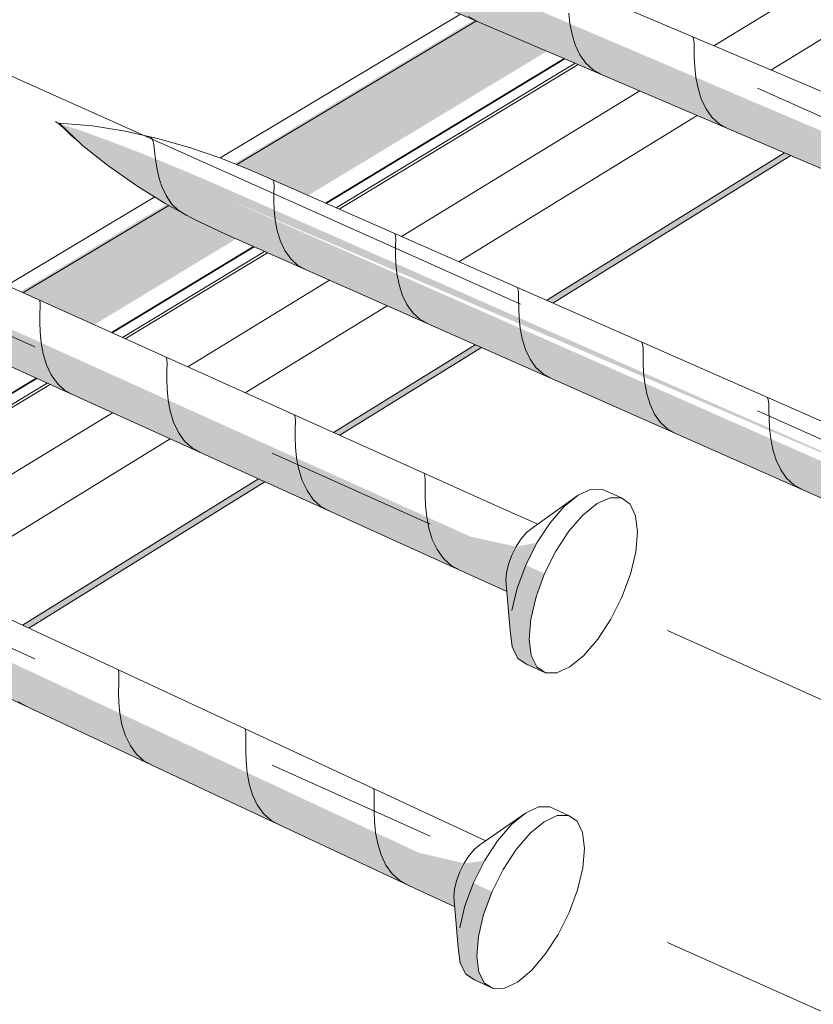
# Model space of a CAD drawing. Units: millimetres. Extents: x -17354 to 25311, y -8513 to 9490.
# Drawn here: x 9690 to 11143, y -4809 to -3005 of the extents above; entities that cross this region are included whole.
import ezdxf

# ---------------------------------------------------------------- set-up
doc = ezdxf.new("R2010")
doc.units = ezdxf.units.MM
doc.header["$MEASUREMENT"] = 0
doc.linetypes.add('Double Dashed', pattern=[2460.624915, 1190.624964, -476.249975, 317.500001, -476.249975])
for name, color, linetype, lineweight in [('0_Pen_No__181', 7, 'Continuous', 5), ('0_Pen_No__182', 7, 'Continuous', 13), ('0_Pen_No__183', 7, 'Continuous', 18), ('0_Pen_No__2', 8, 'Continuous', 25)]:
    doc.layers.add(name, color=color, linetype=linetype, lineweight=lineweight)

# ---------------------------------------------------------------- blocks, each defined once
blk = doc.blocks.new('Section Element_11')
at = {"layer": '0_Pen_No__2', "linetype": 'Continuous', "lineweight": 0, "true_color": 0x3f3f3f}
for points in [[(10082.7, -3268.7), (10087.2, -3270.5), (10526.3, -3007.2), (10521.9, -3005.4)], [(10526.3, -3007.2), (10087.2, -3270.5), (10115.2, -3281.9), (10217.9, -3327), (10655.5, -3062.6)], [(11090.6, -3249), (10654.9, -3519.1), (10666.3, -3524.1), (11101.9, -3253.9)], [(9691.4, -3503.3), (9695.8, -3505.2), (9962.8, -3345.1), (9958.9, -3342.9)], [(9962.8, -3345.1), (9695.8, -3505.2), (9826, -3563.8), (10086.2, -3406.6), (10065.3, -3397.3), (10010, -3370.9)], [(10264.6, -3761.1), (10276.1, -3766.2), (10535.2, -3605.5), (10523.8, -3600.4)], [(9694.8, -4114.3), (9706.3, -4119.7), (10138.8, -3851.4), (10127.3, -3846.2)]]:
    blk.add_hatch(color=250, dxfattribs=at).paths.add_polyline_path(points)
at = {"layer": '0_Pen_No__182', "color": 7, "linetype": 'Continuous', "lineweight": 13}
for p, q in [((14811.9, -702.4), (10961, -3052.8)), ((14791, -809.2), (11065.5, -3097.2)), ((10497, -2994.7), (10056.8, -3258.2)), ((10526.3, -3007.2), (10087.2, -3270.5)), ((10687, -3076.1), (10249.5, -3340.9)), ((10688.2, -3076.6), (10250.8, -3341.5)), ((10706.9, -3084.6), (10269.5, -3349.7)), ((10712.2, -3086.9), (10274.8, -3352.1)), ((10825.6, -3135.5), (10388.7, -3402.1)), ((10930.2, -3180.3), (10493.8, -3448.3)), ((11090.6, -3249), (10654.9, -3519.1)), ((11101.9, -3253.9), (10666.3, -3524.1)), ((9937.4, -3329.7), (9666.3, -3492)), ((9962.8, -3345.1), (9695.8, -3505.2)), ((10117.9, -3420.6), (9857.8, -3578.1)), ((10119.2, -3421.2), (9859, -3578.6)), ((10137.9, -3429.4), (9877.8, -3587.1)), ((10143.3, -3431.8), (9883.2, -3589.5)), ((10257.3, -3482.3), (9997.4, -3640.9)), ((10362.5, -3528.9), (10102.9, -3688.3)), ((10523.8, -3600.4), (10264.6, -3761.1)), ((10535.2, -3605.5), (10276.1, -3766.2)), ((9720, -3661.5), (9286, -3924.2)), ((9721.2, -3662.1), (9287.2, -3924.8)), ((9740, -3670.6), (9306.1, -3933.6)), ((9745.4, -3673.1), (9311.5, -3936.1)), ((9859.8, -3724.9), (9426.3, -3989.5)), ((9965.4, -3772.8), (9532.3, -4038.8)), ((10127.3, -3846.2), (9694.8, -4114.3)), ((10138.8, -3851.4), (9706.3, -4119.7))]:
    blk.add_line(p, q, dxfattribs=at)
blk = doc.blocks.new('Section Element_13')
at = {"layer": '0_Pen_No__2', "linetype": 'Continuous', "lineweight": 0, "true_color": 0x3f3f3f}
for points in [[(9090.6, -3928.3), (10420.8, -4531.1), (9096.2, -3912.6)], [(9090.6, -3928.3), (9087.2, -3943.5), (10414.8, -4547.3)], [(10420.8, -4531.1), (9090.6, -3928.3), (10414.8, -4547.3)], [(9087.2, -3943.5), (9086.5, -3957.1), (10411.1, -4562.9)], [(10414.8, -4547.3), (9087.2, -3943.5), (10411.1, -4562.9)], [(9086.5, -3957.1), (10410, -4576.8), (10411.1, -4562.9)], [(9086.5, -3957.1), (9088.4, -3968.3), (10410, -4576.8)], [(10410, -4576.8), (9088.4, -3968.3), (10411.5, -4588.1)], [(10411.5, -4588.1), (9088.4, -3968.3), (9092.7, -3976.2)], [(9092.7, -3976.2), (10415.5, -4596), (10411.5, -4588.1)], [(9092.7, -3976.2), (9099.3, -3980.3), (10415.5, -4596)], [(10415.5, -4596), (9099.3, -3980.3), (10421.7, -4600.1)], [(10414.8, -4547.3), (10495.6, -4566.1), (10420.8, -4531.1)], [(10503.5, -4550.4), (10420.8, -4531.1), (10495.6, -4566.1)], [(10410, -4576.8), (10486, -4597.9), (10411.1, -4562.9)], [(10411.1, -4562.9), (10489.6, -4582.3), (10414.8, -4547.3)], [(10489.6, -4582.3), (10411.1, -4562.9), (10486, -4597.9)], [(10495.6, -4566.1), (10414.8, -4547.3), (10489.6, -4582.3)], [(10540.9, -4545.7), (10495.6, -4566.1), (10520.5, -4586.3)], [(10495.6, -4566.1), (10540.9, -4545.7), (10503.5, -4550.4)], [(10486, -4597.9), (10410, -4576.8), (10484.8, -4611.8)], [(10411.5, -4588.1), (10484.8, -4611.8), (10410, -4576.8)], [(10489.6, -4582.3), (10520.5, -4586.3), (10495.6, -4566.1)], [(10411.5, -4588.1), (10485.7, -4622.9), (10484.8, -4611.8)], [(10411.5, -4588.1), (10415.5, -4596), (10485.7, -4623), (10485.7, -4622.9)], [(10415.5, -4596), (10486.3, -4629.2), (10485.7, -4623)], [(10415.5, -4596), (10421.7, -4600.1), (10486.3, -4629.3), (10486.3, -4629.2)], [(10484.8, -4611.8), (10495.5, -4668.4), (10486, -4597.9)], [(10486, -4597.9), (10505.1, -4628.1), (10489.6, -4582.3)], [(10505.1, -4628.1), (10486, -4597.9), (10495.5, -4668.4)], [(10520.5, -4586.3), (10489.6, -4582.3), (10505.1, -4628.1)], [(10505.1, -4628.1), (10554.8, -4602.3), (10520.5, -4586.3)], [(10421.7, -4600.1), (10486.4, -4630.3), (10486.3, -4629.3)], [(10495.5, -4668.4), (10484.8, -4611.8), (10492.6, -4704.3)], [(10554.8, -4602.3), (10505.1, -4628.1), (10539.4, -4644.2)], [(10495.5, -4668.4), (10539.4, -4644.2), (10505.1, -4628.1)], [(10539.4, -4644.2), (10495.5, -4668.4), (10529.8, -4684.4)], [(10492.6, -4704.3), (10529.8, -4684.4), (10495.5, -4668.4)], [(10529.8, -4684.4), (10492.6, -4704.3), (10526.8, -4720.4)], [(10496.3, -4733.4), (10526.8, -4720.4), (10492.6, -4704.3)], [(10526.8, -4720.4), (10496.3, -4733.4), (10530.5, -4749.5)], [(10506.6, -4753.7), (10530.5, -4749.5), (10496.3, -4733.4)], [(10530.5, -4749.5), (10506.6, -4753.7), (10540.7, -4769.8)], [(10522.6, -4763.9), (10540.7, -4769.8), (10506.6, -4753.7)], [(10540.7, -4769.8), (10522.6, -4763.9), (10556.7, -4780)]]:
    blk.add_hatch(color=250, dxfattribs=at).paths.add_polyline_path(points)
at = {"layer": '0_Pen_No__181', "color": 7, "linetype": 'Continuous', "lineweight": 5}
for p, q in [((10475.1, -4477.2), (9150.6, -3861.3)), ((10421.7, -4600.1), (9099.3, -3980.3)), ((9871.4, -4200.3), (9869.9, -4195.8)), ((9871.6, -4208.9), (9871.4, -4200.3)), ((9871.2, -4221.4), (9871.6, -4208.9)), ((9871, -4237.2), (9871.2, -4221.4)), ((9871.4, -4255.5), (9871, -4237.2)), ((9702.6, -4263), (9686.7, -4254.5)), ((9873.3, -4275.5), (9871.4, -4255.5)), ((9877.1, -4296), (9873.3, -4275.5)), ((9883.2, -4315.9), (9877.1, -4296)), ((10103.6, -4308.3), (10102, -4303.7)), ((10104, -4317), (10103.6, -4308.3)), ((9891.9, -4334.2), (9883.2, -4315.9)), ((10103.8, -4329.7), (10104, -4317)), ((9903.2, -4350), (9891.9, -4334.2)), ((10103.6, -4345.6), (10103.8, -4329.7)), ((10104.2, -4364.1), (10103.6, -4345.6)), ((9917, -4362.4), (9903.2, -4350)), ((9933, -4371), (9917, -4362.4)), ((10106.1, -4384.2), (10104.2, -4364.1)), ((10110, -4404.8), (10106.1, -4384.2)), ((10116.2, -4424.9), (10110, -4404.8)), ((10338.6, -4417.6), (10336.8, -4412.9)), ((10339.1, -4426.5), (10338.6, -4417.6)), ((10124.9, -4443.3), (10116.2, -4424.9)), ((10339, -4439.2), (10339.1, -4426.5)), ((10136.2, -4459.2), (10124.9, -4443.3)), ((10338.9, -4455.3), (10339, -4439.2)), ((10639.8, -4447.2), (10615.9, -4458.3)), ((10660.4, -4446.9), (10639.8, -4447.2)), ((10694.6, -4462.7), (10660.4, -4446.9)), ((10150.1, -4471.7), (10136.2, -4459.2)), ((10166.1, -4480.3), (10150.1, -4471.7)), ((10339.6, -4473.9), (10338.9, -4455.3)), ((10615.9, -4458.3), (10532.6, -4516.5)), ((10615.9, -4458.3), (10590.2, -4479.5)), ((10674.1, -4463), (10650.2, -4474.2)), ((10694.6, -4462.7), (10674.1, -4463)), ((10710.5, -4473.2), (10694.6, -4462.7)), ((10341.6, -4494.2), (10339.6, -4473.9)), ((10543.4, -4509), (10475.1, -4477.2)), ((10590.2, -4479.5), (10564.6, -4509.3)), ((10650.2, -4474.2), (10624.5, -4495.4)), ((10720.5, -4493.8), (10710.5, -4473.2)), ((10345.6, -4514.9), (10341.6, -4494.2)), ((10624.5, -4495.4), (10598.9, -4525.3)), ((10724.1, -4523), (10720.5, -4493.8)), ((10351.8, -4535.1), (10345.6, -4514.9)), ((10522.6, -4524.7), (10512.7, -4536.3)), ((10532.6, -4516.5), (10522.6, -4524.7)), ((10564.6, -4509.3), (10540.9, -4545.7)), ((10598.9, -4525.3), (10575.2, -4561.7)), ((10720.9, -4558.8), (10724.1, -4523)), ((10360.5, -4553.7), (10351.8, -4535.1)), ((10512.7, -4536.3), (10503.5, -4550.4)), ((10371.9, -4569.6), (10360.5, -4553.7)), ((10503.5, -4550.4), (10495.6, -4566.1)), ((10540.9, -4545.7), (10520.5, -4586.3)), ((10575.2, -4561.7), (10554.8, -4602.3)), ((10711.3, -4598.8), (10720.9, -4558.8)), ((10385.8, -4582.1), (10371.9, -4569.6)), ((10495.6, -4566.1), (10489.6, -4582.3)), ((10401.9, -4590.8), (10385.8, -4582.1)), ((10486, -4597.9), (10484.8, -4611.8)), ((10489.6, -4582.3), (10486, -4597.9)), ((10520.5, -4586.3), (10505.1, -4628.1)), ((10695.9, -4640.4), (10711.3, -4598.8)), ((10486.4, -4630.3), (10421.7, -4600.1)), ((10492.6, -4704.3), (10484.8, -4611.8)), ((10554.8, -4602.3), (10539.4, -4644.2)), ((10505.1, -4628.1), (10495.5, -4668.4)), ((10539.4, -4644.2), (10529.8, -4684.4)), ((10675.8, -4680.6), (10695.9, -4640.4)), ((10529.8, -4684.4), (10526.8, -4720.4)), ((10652.2, -4716.8), (10675.8, -4680.6)), ((10492.6, -4704.3), (10496.3, -4733.4)), ((10526.8, -4720.4), (10530.5, -4749.5)), ((10626.8, -4746.6), (10652.2, -4716.8)), ((10496.3, -4733.4), (10506.6, -4753.7)), ((10506.6, -4753.7), (10522.6, -4763.9)), ((10530.5, -4749.5), (10540.7, -4769.8)), ((10601.3, -4767.9), (10626.8, -4746.6)), ((10556.7, -4780), (10522.6, -4763.9)), ((10540.7, -4769.8), (10556.7, -4780)), ((10556.7, -4780), (10577.4, -4779.3)), ((10577.4, -4779.3), (10601.3, -4767.9))]:
    blk.add_line(p, q, dxfattribs=at)
blk = doc.blocks.new('Section Element_27')
at = {"layer": '0_Pen_No__2', "linetype": 'Continuous', "lineweight": 0, "true_color": 0x3f3f3f}
for points in [[(9808.6, -3210.5), (9762, -3194.7), (9806.3, -3215.2)], [(9806.3, -3215.2), (9762, -3194.7), (9804.5, -3220.1)], [(9762, -3194.7), (9803.5, -3224.8), (9804.5, -3220.1)], [(9803.5, -3224.8), (9762, -3194.7), (9803.2, -3229.1)], [(9803.2, -3229.1), (9762, -3194.7), (9803.7, -3232.6)], [(9803.7, -3232.6), (9762, -3194.7), (9804.9, -3235.2)], [(9803.2, -3229.1), (9848.7, -3253.7), (9803.5, -3224.8)], [(9803.5, -3224.8), (9850.5, -3245.4), (9804.5, -3220.1)], [(9850.5, -3245.4), (9803.5, -3224.8), (9848.7, -3253.7)], [(9804.5, -3220.1), (9853.7, -3236.8), (9806.3, -3215.2)], [(9853.7, -3236.8), (9804.5, -3220.1), (9850.5, -3245.4)], [(9806.3, -3215.2), (9857.8, -3228.6), (9808.6, -3210.5)], [(9857.8, -3228.6), (9806.3, -3215.2), (9853.7, -3236.8)], [(9848.7, -3253.7), (9803.2, -3229.1), (9848.2, -3261.2)], [(9848.2, -3261.2), (9803.2, -3229.1), (9803.7, -3232.6)], [(9848.2, -3261.2), (9803.7, -3232.6), (9849, -3267.4)], [(9804.9, -3235.2), (9849, -3267.4), (9803.7, -3232.6)], [(9849, -3267.4), (9804.9, -3235.2), (9851.3, -3271.9)], [(9848.7, -3253.7), (9899.1, -3270.7), (9850.5, -3245.4)], [(9850.5, -3245.4), (9903.3, -3259.2), (9853.7, -3236.8)], [(9903.3, -3259.2), (9850.5, -3245.4), (9899.1, -3270.7)], [(9853.7, -3236.8), (9908.8, -3248.2), (9857.8, -3228.6)], [(9908.8, -3248.2), (9853.7, -3236.8), (9903.3, -3259.2)], [(9848.2, -3261.2), (9896.6, -3281.9), (9848.7, -3253.7)], [(9896.6, -3281.9), (9848.2, -3261.2), (9895.9, -3291.9)], [(9849, -3267.4), (9895.9, -3291.9), (9848.2, -3261.2)], [(9899.1, -3270.7), (9848.7, -3253.7), (9896.6, -3281.9)], [(9903.3, -3259.2), (9899.1, -3270.7), (9954.9, -3282.4)], [(9908.8, -3248.2), (9903.3, -3259.2), (9961.5, -3269.4)], [(9961.5, -3269.4), (9903.3, -3259.2), (9954.9, -3282.4)], [(9895.9, -3291.9), (9849, -3267.4), (9897, -3300.2)], [(9851.3, -3271.9), (9897, -3300.2), (9849, -3267.4)], [(9897, -3300.2), (9851.3, -3271.9), (9900, -3306.1)], [(9895.9, -3291.9), (9947, -3309.2), (9896.6, -3281.9)], [(9896.6, -3281.9), (9950, -3296), (9899.1, -3270.7)], [(9896.6, -3281.9), (9947, -3309.2), (9950, -3296)], [(9899.1, -3270.7), (9950, -3296), (9954.9, -3282.4)], [(9950, -3296), (10008.5, -3306.3), (9954.9, -3282.4)], [(9954.9, -3282.4), (10015.6, -3292.1), (9961.5, -3269.4)], [(10015.6, -3292.1), (9954.9, -3282.4), (10008.5, -3306.3)], [(9947, -3309.2), (9895.9, -3291.9), (9946.2, -3321)], [(9897, -3300.2), (9946.2, -3321), (9895.9, -3291.9)], [(9946.2, -3321), (9897, -3300.2), (9947.5, -3330.8)], [(9900, -3306.1), (9947.5, -3330.8), (9897, -3300.2)], [(9947, -3309.2), (10003.1, -3321.1), (9950, -3296)], [(10008.5, -3306.3), (9950, -3296), (10003.1, -3321.1)], [(10008.5, -3306.3), (10071.2, -3316.2), (10015.6, -3292.1)], [(9947.5, -3330.8), (9900, -3306.1), (9951, -3337.8)], [(9904.5, -3309.3), (9951, -3337.8), (9900, -3306.1)], [(9951, -3337.8), (9904.5, -3309.3), (9956.4, -3341.6)], [(9946.2, -3321), (9999.8, -3335.5), (9947, -3309.2)], [(10003.1, -3321.1), (9947, -3309.2), (9999.8, -3335.5)], [(10003.1, -3321.1), (10063.8, -3330.8), (10008.5, -3306.3)], [(10071.2, -3316.2), (10008.5, -3306.3), (10063.8, -3330.8)], [(10071.2, -3316.2), (10063.8, -3330.8), (11384.2, -3895)], [(9946.2, -3321), (9998.9, -3348.5), (9999.8, -3335.5)], [(9998.9, -3348.5), (9946.2, -3321), (9947.5, -3330.8)], [(9947.5, -3330.8), (10000.4, -3359.2), (9998.9, -3348.5)], [(9947.5, -3330.8), (9951, -3337.8), (10000.4, -3359.2)], [(9998.9, -3348.5), (10054.9, -3360.9), (9999.8, -3335.5)], [(9999.8, -3335.5), (10058.3, -3346.1), (10003.1, -3321.1)], [(10058.3, -3346.1), (9999.8, -3335.5), (10054.9, -3360.9)], [(10063.8, -3330.8), (10003.1, -3321.1), (10058.3, -3346.1)], [(10063.8, -3330.8), (10058.3, -3346.1), (11376.6, -3910.2)], [(9951, -3337.8), (10004.2, -3366.8), (10000.4, -3359.2)], [(10004.2, -3366.8), (9951, -3337.8), (9956.4, -3341.6)], [(9956.4, -3341.6), (10010, -3370.9), (10004.2, -3366.8)], [(10054.9, -3360.9), (9998.9, -3348.5), (10053.9, -3374.2)], [(10000.4, -3359.2), (10053.9, -3374.2), (9998.9, -3348.5)], [(10054.9, -3360.9), (11370.7, -3925.9), (10058.3, -3346.1)], [(10058.3, -3346.1), (11370.7, -3925.9), (11376.6, -3910.2)], [(10053.9, -3374.2), (10000.4, -3359.2), (10055.4, -3385.2)], [(10004.2, -3366.8), (10055.4, -3385.2), (10000.4, -3359.2)], [(10055.4, -3385.2), (10004.2, -3366.8), (10059.3, -3393.1)], [(10010, -3370.9), (10059.3, -3393.1), (10004.2, -3366.8)], [(10059.3, -3393.1), (10010, -3370.9), (10065.3, -3397.3)], [(10053.9, -3374.2), (11367, -3941.1), (10054.9, -3360.9)], [(11370.7, -3925.9), (10054.9, -3360.9), (11367, -3941.1)], [(10053.9, -3374.2), (11365.6, -3954.7), (11367, -3941.1)], [(10053.9, -3374.2), (10055.4, -3385.2), (11365.6, -3954.7)], [(10055.4, -3385.2), (11366.8, -3965.8), (11365.6, -3954.7)], [(10055.4, -3385.2), (10059.3, -3393.1), (11366.8, -3965.8)], [(10059.3, -3393.1), (11370.3, -3973.7), (11366.8, -3965.8)], [(11370.3, -3973.7), (10059.3, -3393.1), (10065.3, -3397.3)], [(11370.3, -3973.7), (10065.3, -3397.3), (11375.9, -3977.9)]]:
    blk.add_hatch(color=250, dxfattribs=at).paths.add_polyline_path(points)
at = {"layer": '0_Pen_No__181', "color": 7, "linetype": 'Continuous', "lineweight": 5}
for p, q in [((9762.2, -3196.2), (9755.1, -3191.3)), ((9804.9, -3235.2), (9762, -3194.7)), ((9822.8, -3199.6), (9762, -3194.7)), ((9769.3, -3202.5), (9762.2, -3196.2)), ((9776.6, -3209.9), (9769.3, -3202.5)), ((9784.7, -3217.7), (9776.6, -3209.9)), ((9882.7, -3209.4), (9822.8, -3199.6)), ((9942, -3222.5), (9882.7, -3209.4)), ((9793.7, -3225.3), (9784.7, -3217.7)), ((9796.5, -3227.2), (9793.7, -3225.3)), ((9926.4, -3218.7), (9925.3, -3218.8)), ((9930.5, -3220.8), (9926.4, -3218.7)), ((9932.1, -3223.7), (9930.5, -3220.8)), ((9933.3, -3226), (9932.3, -3224.1)), ((9935.2, -3234.4), (9933.3, -3226)), ((10000.7, -3239), (9942, -3222.5)), ((9851.3, -3271.9), (9804.9, -3235.2)), ((9936.7, -3245.9), (9935.2, -3234.4)), ((9938.3, -3260), (9936.7, -3245.9)), ((10058.4, -3258.8), (10000.7, -3239)), ((9940.7, -3276.1), (9938.3, -3260)), ((10115.2, -3281.9), (10058.4, -3258.8)), ((9900, -3306.1), (9851.3, -3271.9)), ((9944.5, -3293.3), (9940.7, -3276.1)), ((11427.8, -3858.9), (10115.2, -3281.9)), ((9947.8, -3303.8), (9944.5, -3293.3)), ((10155.2, -3302.5), (10153.6, -3298.8)), ((9900, -3306.1), (9904.5, -3309.3)), ((9956.4, -3341.6), (9904.5, -3309.3)), ((9950, -3310.7), (9948.3, -3305.1)), ((9957.7, -3327.3), (9950, -3310.7)), ((10155.5, -3310.2), (10155.2, -3302.5)), ((10155.3, -3321.6), (10155.5, -3310.2)), ((9967.8, -3342.1), (9957.7, -3327.3)), ((10155.2, -3336.3), (10155.3, -3321.6)), ((10155.8, -3353.5), (10155.2, -3336.3)), ((10010, -3370.9), (9956.4, -3341.6)), ((9980.1, -3354.2), (9967.8, -3342.1)), ((9994.6, -3362.9), (9980.1, -3354.2)), ((10157.6, -3372.2), (10155.8, -3353.5)), ((9996.2, -3363.4), (9994.6, -3362.9)), ((10065.3, -3397.3), (10010, -3370.9)), ((10161.3, -3391.6), (10157.6, -3372.2)), ((11375.9, -3977.9), (10065.3, -3397.3)), ((10167.1, -3410.5), (10161.3, -3391.6)), ((10377.8, -3400.4), (10376.1, -3396.6)), ((10378.3, -3408.2), (10377.8, -3400.4)), ((10378.2, -3419.7), (10378.3, -3408.2)), ((10175.4, -3428), (10167.1, -3410.5)), ((10378.1, -3434.5), (10378.2, -3419.7)), ((10186.1, -3443.1), (10175.4, -3428)), ((10199.2, -3455), (10186.1, -3443.1)), ((10378.8, -3451.8), (10378.1, -3434.5)), ((10214.4, -3463.3), (10199.2, -3455)), ((10380.7, -3470.7), (10378.8, -3451.8)), ((10384.4, -3490.2), (10380.7, -3470.7)), ((10390.3, -3509.2), (10384.4, -3490.2)), ((10602.8, -3499.3), (10601, -3495.4)), ((10398.6, -3526.8), (10390.3, -3509.2)), ((10603.5, -3507.2), (10602.8, -3499.3)), ((10603.5, -3518.9), (10603.5, -3507.2)), ((10409.4, -3541.9), (10398.6, -3526.8)), ((10603.6, -3533.8), (10603.5, -3518.9)), ((10604.3, -3551.2), (10603.6, -3533.8)), ((10422.5, -3553.9), (10409.4, -3541.9)), ((10606.3, -3570.2), (10604.3, -3551.2)), ((10437.8, -3562.3), (10422.5, -3553.9)), ((10610, -3589.8), (10606.3, -3570.2)), ((10616, -3609), (10610, -3589.8)), ((10830.4, -3599.4), (10828.4, -3595.4)), ((10831.2, -3607.4), (10830.4, -3599.4)), ((10624.3, -3626.6), (10616, -3609)), ((10831.3, -3619.1), (10831.2, -3607.4)), ((10831.5, -3634.2), (10831.3, -3619.1)), ((10635.1, -3641.9), (10624.3, -3626.6)), ((10648.3, -3654), (10635.1, -3641.9)), ((10832.3, -3651.7), (10831.5, -3634.2)), ((10663.6, -3662.3), (10648.3, -3654)), ((10834.4, -3670.9), (10832.3, -3651.7)), ((10838.2, -3690.6), (10834.4, -3670.9)), ((10844.2, -3709.9), (10838.2, -3690.6)), ((11060.5, -3700.5), (11058.4, -3696.5)), ((10852.5, -3727.6), (10844.2, -3709.9)), ((11061.4, -3708.7), (11060.5, -3700.5)), ((11061.7, -3720.5), (11061.4, -3708.7)), ((10863.4, -3742.9), (10852.5, -3727.6)), ((11062, -3735.7), (11061.7, -3720.5)), ((10876.6, -3755.1), (10863.4, -3742.9)), ((11062.9, -3753.4), (11062, -3735.7)), ((10891.9, -3763.5), (10876.6, -3755.1)), ((11065, -3772.7), (11062.9, -3753.4)), ((11068.9, -3792.5), (11065, -3772.7)), ((11074.9, -3811.9), (11068.9, -3792.5)), ((11083.3, -3829.8), (11074.9, -3811.9)), ((11094.2, -3845.1), (11083.3, -3829.8)), ((11107.4, -3857.3), (11094.2, -3845.1)), ((11122.9, -3865.8), (11107.4, -3857.3))]:
    blk.add_line(p, q, dxfattribs=at)
blk = doc.blocks.new('Section Element_31')
at = {"layer": '0_Pen_No__2', "linetype": 'Continuous', "lineweight": 0, "true_color": 0x3f3f3f}
for points in [[(10140.1, -2808.8), (11470.3, -3360.5), (10143.6, -2793.8)], [(10149.2, -2778.4), (10143.6, -2793.8), (11476.2, -3344.6)], [(10143.6, -2793.8), (11470.3, -3360.5), (11476.2, -3344.6)], [(10139.1, -2822.4), (11466.5, -3375.9), (10140.1, -2808.8)], [(10140.1, -2808.8), (11466.5, -3375.9), (11470.3, -3360.5)], [(11466.5, -3375.9), (10139.1, -2822.4), (11465.1, -3389.8)], [(10139.1, -2822.4), (10140.6, -2833.7), (11465.1, -3389.8)], [(10140.6, -2833.7), (11466.2, -3401.3), (11465.1, -3389.8)], [(10140.6, -2833.7), (10144.5, -2841.8), (11466.2, -3401.3)], [(11466.2, -3401.3), (10144.5, -2841.8), (11469.7, -3409.5)], [(11469.7, -3409.5), (10144.5, -2841.8), (10150.5, -2846.3)], [(11469.7, -3409.5), (10150.5, -2846.3), (11475.4, -3413.8)]]:
    blk.add_hatch(color=250, dxfattribs=at).paths.add_polyline_path(points)
at = {"layer": '0_Pen_No__181', "color": 7, "linetype": 'Continuous', "lineweight": 5}
for p, q in [((11527.7, -3293.7), (10200.8, -2729.7)), ((11475.4, -3413.8), (10150.5, -2846.3)), ((10697.4, -3012.3), (10695.4, -2993.3)), ((10527, -3007.5), (10511.6, -2999)), ((10701.2, -3032), (10697.4, -3012.3)), ((10707.2, -3051.3), (10701.2, -3032)), ((10923.8, -3039.8), (10921.7, -3036.1)), ((10924.6, -3047.5), (10923.8, -3039.8)), ((10924.8, -3059.1), (10924.6, -3047.5)), ((10715.6, -3069.1), (10707.2, -3051.3)), ((10925, -3074), (10924.8, -3059.1)), ((10726.5, -3084.5), (10715.6, -3069.1)), ((10925.9, -3091.5), (10925, -3074)), ((10739.8, -3096.8), (10726.5, -3084.5)), ((10755.2, -3105.3), (10739.8, -3096.8)), ((10928, -3110.7), (10925.9, -3091.5)), ((10931.9, -3130.5), (10928, -3110.7)), ((10937.9, -3149.9), (10931.9, -3130.5)), ((10946.3, -3167.8), (10937.9, -3149.9)), ((10957.3, -3183.3), (10946.3, -3167.8)), ((10970.6, -3195.7), (10957.3, -3183.3)), ((10986.1, -3204.2), (10970.6, -3195.7))]:
    blk.add_line(p, q, dxfattribs=at)
blk = doc.blocks.new('Section Element_32')
at = {"layer": '0_Pen_No__2', "linetype": 'Continuous', "lineweight": 0, "true_color": 0x3f3f3f}
for points in [[(9170.2, -3362.9), (10515.1, -3951.9), (9175.9, -3347)], [(9170.2, -3362.9), (9166.8, -3378.3), (10509.1, -3968.3)], [(10515.1, -3951.9), (9170.2, -3362.9), (10509.1, -3968.3)], [(9166.8, -3378.3), (9166, -3392.2), (10505.4, -3984.1)], [(9166.8, -3378.3), (10505.4, -3984.1), (10509.1, -3968.3)], [(10505.4, -3984.1), (9166, -3392.2), (10504.2, -3998.3)], [(9166, -3392.2), (9167.9, -3403.6), (10504.2, -3998.3)], [(10504.2, -3998.3), (9167.9, -3403.6), (10505.7, -4009.9)], [(9167.9, -3403.6), (9172.3, -3411.8), (10505.7, -4009.9)], [(9172.3, -3411.8), (10509.7, -4018.2), (10505.7, -4009.9)], [(9172.3, -3411.8), (9178.9, -3416.2), (10509.7, -4018.2)], [(10509.7, -4018.2), (9178.9, -3416.2), (10515.9, -4022.5)], [(10509.1, -3968.3), (10590.9, -3986.1), (10515.1, -3951.9)], [(10598.8, -3970.3), (10515.1, -3951.9), (10590.9, -3986.1)], [(10636.9, -3963.2), (10590.9, -3986.1), (10616.4, -4004.1)], [(10590.9, -3986.1), (10636.9, -3963.2), (10598.8, -3970.3)], [(10504.2, -3998.3), (10581.1, -4018.4), (10505.4, -3984.1)], [(10505.4, -3984.1), (10584.8, -4002.5), (10509.1, -3968.3)], [(10584.8, -4002.5), (10505.4, -3984.1), (10581.1, -4018.4)], [(10590.9, -3986.1), (10509.1, -3968.3), (10584.8, -4002.5)], [(10581.1, -4018.4), (10504.2, -3998.3), (10579.9, -4032.6)], [(10505.7, -4009.9), (10579.9, -4032.6), (10504.2, -3998.3)], [(10581.1, -4018.4), (10600.8, -4046.4), (10584.8, -4002.5)], [(10584.8, -4002.5), (10616.4, -4004.1), (10590.9, -3986.1)], [(10616.4, -4004.1), (10584.8, -4002.5), (10600.8, -4046.4)], [(10505.7, -4009.9), (10580.9, -4044), (10579.9, -4032.6)], [(10505.7, -4009.9), (10509.7, -4018.2), (10580.9, -4044.1), (10580.9, -4044)], [(10509.7, -4018.2), (10581.5, -4050.7), (10580.9, -4044.1)], [(10509.7, -4018.2), (10515.9, -4022.5), (10581.5, -4050.8), (10581.5, -4050.7)], [(10579.9, -4032.6), (10591.1, -4087.3), (10581.1, -4018.4)], [(10600.8, -4046.4), (10581.1, -4018.4), (10591.1, -4087.3)], [(10600.8, -4046.4), (10651.1, -4019.7), (10616.4, -4004.1)], [(10651.1, -4019.7), (10600.8, -4046.4), (10635.4, -4062.1)], [(10515.9, -4022.5), (10581.6, -4052.2), (10581.5, -4050.8)], [(10591.1, -4087.3), (10579.9, -4032.6), (10588, -4124)], [(10591.1, -4087.3), (10635.4, -4062.1), (10600.8, -4046.4)], [(10635.4, -4062.1), (10591.1, -4087.3), (10625.7, -4103)], [(10588, -4124), (10625.7, -4103), (10591.1, -4087.3)], [(10625.7, -4103), (10588, -4124), (10622.6, -4139.7)], [(10591.7, -4153.8), (10622.6, -4139.7), (10588, -4124)], [(10622.6, -4139.7), (10591.7, -4153.8), (10626.3, -4169.6)], [(10602, -4174.9), (10626.3, -4169.6), (10591.7, -4153.8)], [(10626.3, -4169.6), (10602, -4174.9), (10636.6, -4190.7)], [(10618.1, -4185.8), (10636.6, -4190.7), (10602, -4174.9)], [(10636.6, -4190.7), (10618.1, -4185.8), (10652.6, -4201.6)]]:
    blk.add_hatch(color=250, dxfattribs=at).paths.add_polyline_path(points)
at = {"layer": '0_Pen_No__181', "color": 7, "linetype": 'Continuous', "lineweight": 5}
for p, q in [((10569.8, -3898.3), (9230.6, -3296)), ((10515.9, -4022.5), (9178.9, -3416.2)), ((9727.2, -3522.8), (9725.8, -3518.7)), ((9726.9, -3543.2), (9727.3, -3531.1)), ((9727.3, -3531.1), (9727.2, -3522.8)), ((9726.6, -3558.8), (9726.9, -3543.2)), ((9727, -3576.9), (9726.6, -3558.8)), ((9728.9, -3596.8), (9727, -3576.9)), ((9732.6, -3617.2), (9728.9, -3596.8)), ((9738.8, -3637.2), (9732.6, -3617.2)), ((9959.3, -3627.2), (9957.8, -3623.1)), ((9747.5, -3655.6), (9738.8, -3637.2)), ((9959.6, -3635.6), (9959.3, -3627.2)), ((9959.3, -3647.9), (9959.6, -3635.6)), ((9758.8, -3671.5), (9747.5, -3655.6)), ((9959.1, -3663.6), (9959.3, -3647.9)), ((9772.7, -3684), (9758.8, -3671.5)), ((9959.6, -3681.9), (9959.1, -3663.6)), ((9788.8, -3692.7), (9772.7, -3684)), ((9961.5, -3701.9), (9959.6, -3681.9)), ((9965.4, -3722.4), (9961.5, -3701.9)), ((9971.6, -3742.5), (9965.4, -3722.4)), ((10194.2, -3732.9), (10192.5, -3728.6)), ((10194.6, -3741.4), (10194.2, -3732.9)), ((9980.3, -3761), (9971.6, -3742.5)), ((10194.4, -3753.8), (10194.6, -3741.4)), ((9991.7, -3777), (9980.3, -3761)), ((10194.3, -3769.6), (10194.4, -3753.8)), ((10005.6, -3789.6), (9991.7, -3777)), ((10194.9, -3788.1), (10194.3, -3769.6)), ((10021.8, -3798.4), (10005.6, -3789.6)), ((10196.9, -3808.2), (10194.9, -3788.1)), ((10200.8, -3828.9), (10196.9, -3808.2)), ((10207.1, -3849.1), (10200.8, -3828.9)), ((10431.8, -3839.8), (10430, -3835.4)), ((10432.4, -3848.4), (10431.8, -3839.8)), ((10215.9, -3867.7), (10207.1, -3849.1)), ((10432.4, -3860.9), (10432.4, -3848.4)), ((10227.3, -3883.8), (10215.9, -3867.7)), ((10432.3, -3876.9), (10432.4, -3860.9)), ((10433, -3895.5), (10432.3, -3876.9)), ((10712.4, -3875.9), (10628.1, -3936.5)), ((10712.4, -3875.9), (10686.6, -3896.9)), ((10736.5, -3865.3), (10712.4, -3875.9)), ((10757.1, -3865.6), (10736.5, -3865.3)), ((10791.8, -3881.1), (10757.1, -3865.6)), ((10241.3, -3896.5), (10227.3, -3883.8)), ((10435.1, -3915.8), (10433, -3895.5)), ((10747.1, -3891.5), (10721.3, -3912.4)), ((10771.2, -3880.8), (10747.1, -3891.5)), ((10791.8, -3881.1), (10771.2, -3880.8)), ((10807.7, -3892.3), (10791.8, -3881.1)), ((10817.7, -3913.6), (10807.7, -3892.3)), ((10257.5, -3905.3), (10241.3, -3896.5)), ((10638.3, -3929.1), (10569.8, -3898.3)), ((10686.6, -3896.9), (10660.9, -3926.6)), ((10721.3, -3912.4), (10695.6, -3942.2)), ((10821.2, -3943.5), (10817.7, -3913.6)), ((10439.1, -3936.6), (10435.1, -3915.8)), ((10660.9, -3926.6), (10636.9, -3963.2)), ((10445.4, -3957), (10439.1, -3936.6)), ((10618.1, -3944.6), (10608.1, -3956.1)), ((10628.1, -3936.5), (10618.1, -3944.6)), ((10695.6, -3942.2), (10671.6, -3978.8)), ((10818, -3980.1), (10821.2, -3943.5)), ((10454.2, -3975.7), (10445.4, -3957)), ((10608.1, -3956.1), (10598.8, -3970.3)), ((10636.9, -3963.2), (10616.4, -4004.1)), ((10465.7, -3991.8), (10454.2, -3975.7)), ((10598.8, -3970.3), (10590.9, -3986.1)), ((10671.6, -3978.8), (10651.1, -4019.7)), ((10808.2, -4020.8), (10818, -3980.1)), ((10479.7, -4004.6), (10465.7, -3991.8)), ((10584.8, -4002.5), (10581.1, -4018.4)), ((10590.9, -3986.1), (10584.8, -4002.5)), ((10495.9, -4013.4), (10479.7, -4004.6)), ((10581.1, -4018.4), (10579.9, -4032.6)), ((10616.4, -4004.1), (10600.8, -4046.4)), ((10651.1, -4019.7), (10635.4, -4062.1)), ((10792.7, -4062.8), (10808.2, -4020.8)), ((10581.6, -4052.2), (10515.9, -4022.5)), ((10588, -4124), (10579.9, -4032.6)), ((10600.8, -4046.4), (10591.1, -4087.3)), ((10635.4, -4062.1), (10625.7, -4103)), ((10772.3, -4103.4), (10792.7, -4062.8)), ((10625.7, -4103), (10622.6, -4139.7)), ((10748.6, -4139.8), (10772.3, -4103.4)), ((10588, -4124), (10591.7, -4153.8)), ((10622.6, -4139.7), (10626.3, -4169.6)), ((10723, -4169.5), (10748.6, -4139.8)), ((10591.7, -4153.8), (10602, -4174.9)), ((10602, -4174.9), (10618.1, -4185.8)), ((10626.3, -4169.6), (10636.6, -4190.7)), ((10697.3, -4190.6), (10723, -4169.5)), ((10652.6, -4201.6), (10618.1, -4185.8)), ((10636.6, -4190.7), (10652.6, -4201.6)), ((10652.6, -4201.6), (10673.3, -4201.5)), ((10673.3, -4201.5), (10697.3, -4190.6))]:
    blk.add_line(p, q, dxfattribs=at)

msp = doc.modelspace()

# ---------------------------------------------------------------- linework, layer by layer
at = {"layer": '0_Pen_No__183', "color": 7, "linetype": 'Double Dashed', "lineweight": 18}
for p, q in [((7275.2, -1440.8), (12439.4, -3757.4)), ((7275.2, -2032), (12439.4, -4348.6)), ((6385.9, -2109.9), (11550.2, -4426.5)), ((6385.9, -2681.1), (11550.2, -4997.7))]:
    msp.add_line(p, q, dxfattribs=at)

# ---------------------------------------------------------------- block references
at = {"lineweight": 0}
for name in ['Section Element_11', 'Section Element_31', 'Section Element_27', 'Section Element_32', 'Section Element_13']:
    msp.add_blockref(name, (0, 0), dxfattribs=at)

doc.saveas('drawing.dxf')
